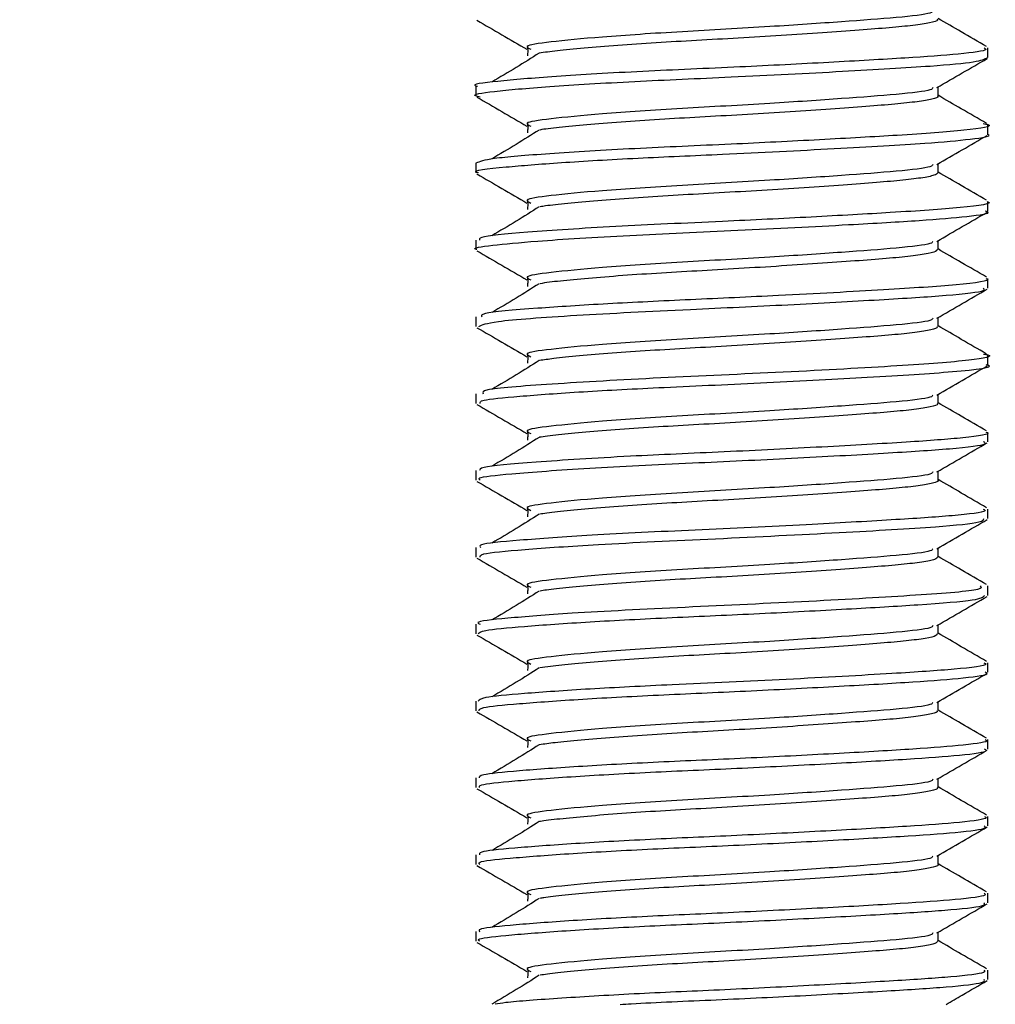
# Model space of a CAD drawing. Extents: x 0 to 16.5, y 0 to 11.7.
# Drawn here: x 9.8 to 9.9, y 5.5 to 5.5 of the extents above; entities that cross this region are included whole.
import ezdxf

# ---------------------------------------------------------------- set-up
doc = ezdxf.new("R2010")
doc.units = 0
doc.linetypes.add('SLD-SOLID', pattern=[0])
doc.layers.get('0').update_dxf_attribs({"linetype": 'CONTINUOUS'})
doc.layers.add('BRAND_TABLE', color=5, linetype='SLD-SOLID')
doc.styles.add('SLDTEXTSTYLE14', font='TXT', dxfattribs={"width": 0.75})
doc.dimstyles.new('SLDDIMSTYLE1', dxfattribs={"dimtxt": 0.137795, "dimasz": 0.13, "dimexe": 0, "dimexo": 0.0625, "dimgap": 0.034449, "dimtad": 1, "dimlfac": 12, "dimrnd": 1e-09, "dimzin": 12, "dimtxsty": 'SLDTEXTSTYLE14', "dimsah": 1, "dimcen": 0.09, "dimazin": 3, "dimtfac": 1, "dimtmove": 0, "dimatfit": 3, "dimtolj": 1, "dimtzin": 12})

# ---------------------------------------------------------------- blocks, each defined once
blk = doc.blocks.new('_D_3')
at = {"layer": 'BRAND_TABLE', "color": 1}
for p, q in [((7.817122, 5.904446), (7.817122, 6.154446)), ((9.802354, 5.904446), (7.777752, 5.904446)), ((7.817122, 5.904446), (7.817122, 5.213357)), ((8.056947, 5.213357), (7.777752, 5.213357)), ((7.817122, 5.213357), (7.817122, 4.963357))]:
    blk.add_line(p, q, dxfattribs=at)
for points in [[(7.817122, 5.904446), (7.837122, 6.034446), (7.797122, 6.034446)], [(7.817122, 5.213357), (7.797122, 5.083357), (7.837122, 5.083357)]]:
    blk.add_solid(points, dxfattribs=at)
at = {"layer": 'BRAND_TABLE', "color": 1, "insert": (7.639494, 5.377309), "char_height": 0.1377953, "attachment_point": 1, "rotation": 90, "style": 'SLDTEXTSTYLE14'}
blk.add_mtext('8.29', dxfattribs=at)

msp = doc.modelspace()

# ---------------------------------------------------------------- linework, layer by layer
at = {"color": 7, "linetype": 'SLD-SOLID'}
for p, q in [((9.858128, 5.537247), (9.858128, 5.537859)), ((9.82532, 5.535402), (9.82532, 5.534786)), ((9.858128, 5.532325), (9.858128, 5.532941)), ((9.82532, 5.53048), (9.82532, 5.529865)), ((9.858128, 5.527402), (9.858128, 5.528018)), ((9.82532, 5.525556), (9.82532, 5.524944)), ((9.858128, 5.52248), (9.858128, 5.523096)), ((9.82532, 5.520633), (9.82532, 5.520019)), ((9.858128, 5.51756), (9.858128, 5.518177)), ((9.82532, 5.515711), (9.82532, 5.515098)), ((9.858128, 5.512638), (9.858128, 5.513254)), ((9.82532, 5.510792), (9.82532, 5.510178)), ((9.858128, 5.507718), (9.858128, 5.508331)), ((9.82532, 5.505871), (9.82532, 5.505255)), ((9.858128, 5.502798), (9.858128, 5.50341)), ((9.82532, 5.500951), (9.82532, 5.500335)), ((9.858128, 5.497874), (9.858128, 5.498489)), ((9.82532, 5.496029), (9.82532, 5.495414)), ((9.858128, 5.492953), (9.858128, 5.493568)), ((9.82532, 5.491107), (9.82532, 5.490492)), ((9.858128, 5.488032), (9.858128, 5.488647)), ((9.82532, 5.486186), (9.82532, 5.485571)), ((9.858128, 5.483111), (9.858128, 5.483726)), ((9.82532, 5.481265), (9.82532, 5.480651)), ((9.858128, 5.47819), (9.858128, 5.478805))]:
    msp.add_line(p, q, dxfattribs=at)
for points, knots in [([(9.825394, 5.53963), (9.825924, 5.539323), (9.82699, 5.538705), (9.82806, 5.538083), (9.828599, 5.537771)], [0, 0, 0, 0, 0.49702, 1, 1, 1, 1]), ([(9.854588, 5.540238), (9.854573, 5.540189), (9.854526, 5.540041), (9.852431, 5.539803), (9.848873, 5.539537), (9.843994, 5.539204), (9.838426, 5.538903), (9.83333, 5.53857), (9.829935, 5.538237), (9.828333, 5.538004), (9.828701, 5.537835), (9.828842, 5.537771)], [0, 0, 0, 0, 0.056659, 0.173497, 0.288409, 0.407658, 0.543283, 0.681351, 0.805817, 0.925899, 1, 1, 1, 1]), ([(9.854861, 5.539712), (9.854881, 5.53969), (9.854952, 5.539611), (9.854457, 5.539471), (9.85342, 5.539302), (9.851868, 5.539151), (9.849902, 5.539), (9.847551, 5.538831), (9.844916, 5.538657), (9.842168, 5.538488), (9.839444, 5.538336), (9.836817, 5.538186), (9.834358, 5.538017), (9.832208, 5.537843), (9.830467, 5.537674), (9.829731, 5.537572), (9.829372, 5.537523)], [0, 0, 0, 0, 0.030145, 0.106442, 0.181845, 0.254761, 0.327721, 0.403147, 0.479445, 0.554907, 0.627935, 0.700785, 0.77615, 0.852446, 0.927966, 1, 1, 1, 1]), ([(9.858041, 5.537944), (9.8575, 5.538257), (9.85646, 5.538857), (9.855427, 5.539459), (9.854931, 5.539747)], [0, 0, 0, 0, 0.520446, 1, 1, 1, 1]), ([(9.85789, 5.537859), (9.857953, 5.537825), (9.858187, 5.537697), (9.856476, 5.537463), (9.853007, 5.537217), (9.848039, 5.536932), (9.84209, 5.536627), (9.835818, 5.53636), (9.830142, 5.536031), (9.826566, 5.535716), (9.824919, 5.535524), (9.82539, 5.53541), (9.825424, 5.535402)], [0, 0, 0, 0, 0.041363, 0.155005, 0.264092, 0.376855, 0.490453, 0.613179, 0.740611, 0.866722, 0.990194, 1, 1, 1, 1]), ([(9.82863, 5.537967), (9.828638, 5.537867), (9.828653, 5.537662), (9.828638, 5.537457), (9.82863, 5.537352)], [0, 0, 0, 0, 0.490506, 1, 1, 1, 1]), ([(9.825592, 5.534708), (9.825485, 5.534733), (9.824932, 5.534865), (9.826257, 5.535078), (9.829754, 5.535386), (9.835278, 5.53572), (9.842008, 5.536007), (9.849002, 5.536368), (9.854394, 5.536679), (9.857579, 5.536964), (9.85792, 5.537153), (9.85809, 5.537247)], [0, 0, 0, 0, 0.0287, 0.149041, 0.270913, 0.394901, 0.514047, 0.652465, 0.78793, 0.894593, 1, 1, 1, 1]), ([(9.829377, 5.537524), (9.828892, 5.537218), (9.827919, 5.536603), (9.826868, 5.535984), (9.82634, 5.535673)], [0, 0, 0, 0, 0.497977, 1, 1, 1, 1]), ([(9.854859, 5.535316), (9.855399, 5.53563), (9.856468, 5.536251), (9.857541, 5.536873), (9.858074, 5.537181)], [0, 0, 0, 0, 0.503867, 1, 1, 1, 1]), ([(9.854588, 5.535316), (9.854573, 5.535268), (9.854526, 5.53512), (9.852431, 5.534882), (9.848873, 5.534616), (9.843994, 5.534283), (9.838426, 5.533982), (9.83333, 5.533649), (9.829935, 5.533315), (9.828333, 5.533083), (9.828701, 5.532914), (9.828842, 5.53285)], [0, 0, 0, 0, 0.056666, 0.173503, 0.288415, 0.407665, 0.54329, 0.681358, 0.805824, 0.925906, 1, 1, 1, 1]), ([(9.854931, 5.534788), (9.854931, 5.534893), (9.85493, 5.535084), (9.854931, 5.535273), (9.854931, 5.535358)], [0, 0, 0, 0, 0.550461, 1, 1, 1, 1]), ([(9.825394, 5.534709), (9.825924, 5.534402), (9.82699, 5.533783), (9.82806, 5.533162), (9.828599, 5.53285)], [0, 0, 0, 0, 0.496951, 1, 1, 1, 1]), ([(9.854887, 5.534791), (9.854902, 5.534781), (9.854999, 5.534715), (9.854603, 5.534586), (9.853689, 5.534416), (9.852229, 5.534259), (9.850349, 5.534113), (9.848076, 5.533946), (9.845487, 5.533772), (9.842747, 5.533601), (9.840012, 5.533444), (9.837358, 5.533298), (9.83486, 5.533132), (9.832615, 5.532958), (9.830834, 5.532787), (9.829765, 5.532671), (9.829465, 5.532612), (9.82942, 5.532604)], [0, 0, 0, 0, 0.014147, 0.090498, 0.16631, 0.23995, 0.312448, 0.38756, 0.463899, 0.539759, 0.6135, 0.685936, 0.760975, 0.837299, 0.913205, 0.987046, 1, 1, 1, 1]), ([(9.858041, 5.533023), (9.8575, 5.533336), (9.85646, 5.533936), (9.855427, 5.534538), (9.854931, 5.534826)], [0, 0, 0, 0, 0.520542, 1, 1, 1, 1]), ([(9.857817, 5.533022), (9.857935, 5.532999), (9.858636, 5.532863), (9.856979, 5.532577), (9.852938, 5.532289), (9.847444, 5.531978), (9.8415, 5.531679), (9.835259, 5.531413), (9.829818, 5.531079), (9.826038, 5.530776), (9.825564, 5.530578), (9.82533, 5.53048)], [0, 0, 0, 0, 0.028297, 0.166795, 0.30003, 0.408531, 0.517101, 0.635895, 0.759516, 0.881027, 1, 1, 1, 1]), ([(9.82863, 5.533046), (9.828638, 5.532945), (9.828654, 5.532741), (9.828638, 5.532535), (9.82863, 5.53243)], [0, 0, 0, 0, 0.490335, 1, 1, 1, 1]), ([(9.825503, 5.529865), (9.825444, 5.529881), (9.824937, 5.530015), (9.82684, 5.530209), (9.830549, 5.530518), (9.835529, 5.530807), (9.84169, 5.531072), (9.848455, 5.531417), (9.854097, 5.531737), (9.85717, 5.532014), (9.85846, 5.532224), (9.858087, 5.532319), (9.858067, 5.532325)], [0, 0, 0, 0, 0.018241, 0.156104, 0.268032, 0.380472, 0.488465, 0.630792, 0.771113, 0.880422, 0.993483, 1, 1, 1, 1]), ([(9.829377, 5.532603), (9.828892, 5.532297), (9.82792, 5.531682), (9.826868, 5.531062), (9.82634, 5.530751)], [0, 0, 0, 0, 0.497928, 1, 1, 1, 1]), ([(9.854859, 5.530395), (9.855399, 5.530708), (9.856468, 5.53133), (9.857541, 5.531951), (9.858074, 5.53226)], [0, 0, 0, 0, 0.503958, 1, 1, 1, 1]), ([(9.854588, 5.530395), (9.854573, 5.530347), (9.854526, 5.530199), (9.852431, 5.529961), (9.848873, 5.529694), (9.843994, 5.529361), (9.838426, 5.529061), (9.83333, 5.528728), (9.829935, 5.528394), (9.828333, 5.528161), (9.828701, 5.527993), (9.828842, 5.527928)], [0, 0, 0, 0, 0.056673, 0.17351, 0.288422, 0.407671, 0.543297, 0.681365, 0.805831, 0.925913, 1, 1, 1, 1]), ([(9.854931, 5.529867), (9.854931, 5.529972), (9.85493, 5.530163), (9.854931, 5.530352), (9.854931, 5.530437)], [0, 0, 0, 0, 0.550659, 1, 1, 1, 1]), ([(9.825394, 5.529787), (9.825924, 5.52948), (9.826989, 5.528862), (9.82806, 5.528241), (9.828599, 5.527928)], [0, 0, 0, 0, 0.496881, 1, 1, 1, 1]), ([(9.854918, 5.529867), (9.854873, 5.529812), (9.854782, 5.529699), (9.853917, 5.52953), (9.852576, 5.529369), (9.850779, 5.529225), (9.848586, 5.52906), (9.846051, 5.528888), (9.843328, 5.528716), (9.840584, 5.528554), (9.837907, 5.52841), (9.83537, 5.528246), (9.833059, 5.528074), (9.831167, 5.527901), (9.829943, 5.527771), (9.829548, 5.527701), (9.829439, 5.527682)], [0, 0, 0, 0, 0.072709, 0.148892, 0.223227, 0.295578, 0.370338, 0.446673, 0.522891, 0.597318, 0.669653, 0.744329, 0.820637, 0.896889, 0.971404, 1, 1, 1, 1]), ([(9.858041, 5.528102), (9.857499, 5.528414), (9.85646, 5.529015), (9.855427, 5.529616), (9.854931, 5.529905)], [0, 0, 0, 0, 0.520638, 1, 1, 1, 1]), ([(9.858067, 5.528018), (9.858087, 5.528013), (9.858551, 5.527894), (9.856674, 5.527628), (9.852511, 5.527342), (9.846898, 5.527028), (9.840672, 5.526721), (9.833939, 5.526429), (9.828357, 5.526047), (9.825489, 5.525789), (9.82554, 5.525614), (9.825557, 5.525556)], [0, 0, 0, 0, 0.006519, 0.149648, 0.287353, 0.399895, 0.511827, 0.6498, 0.79309, 0.931155, 1, 1, 1, 1]), ([(9.829377, 5.527682), (9.828893, 5.527375), (9.827922, 5.526761), (9.826869, 5.526141), (9.82634, 5.52583)], [0, 0, 0, 0, 0.497878, 1, 1, 1, 1]), ([(9.82863, 5.528124), (9.828638, 5.528024), (9.828654, 5.52782), (9.828638, 5.527614), (9.82863, 5.527509)], [0, 0, 0, 0, 0.4901674, 1, 1, 1, 1]), ([(9.825382, 5.524944), (9.825362, 5.52495), (9.825037, 5.52505), (9.826243, 5.525222), (9.829287, 5.525511), (9.834906, 5.525862), (9.842209, 5.526172), (9.848892, 5.526521), (9.85397, 5.526815), (9.856959, 5.527065), (9.85843, 5.527283), (9.858013, 5.527388), (9.857957, 5.527402)], [0, 0, 0, 0, 0.007428, 0.116663, 0.226684, 0.369737, 0.507367, 0.650244, 0.760783, 0.869563, 0.982551, 1, 1, 1, 1]), ([(9.854859, 5.525474), (9.855399, 5.525787), (9.856469, 5.526409), (9.857542, 5.52703), (9.858074, 5.527338)], [0, 0, 0, 0, 0.504049, 1, 1, 1, 1]), ([(9.854588, 5.525474), (9.854573, 5.525425), (9.854526, 5.525277), (9.852431, 5.525039), (9.848873, 5.524773), (9.843994, 5.52444), (9.838426, 5.52414), (9.83333, 5.523807), (9.829935, 5.523473), (9.828333, 5.52324), (9.828701, 5.523071), (9.828842, 5.523007)], [0, 0, 0, 0, 0.056679, 0.173517, 0.288429, 0.407678, 0.543304, 0.681372, 0.805838, 0.92592, 1, 1, 1, 1]), ([(9.854931, 5.524945), (9.854931, 5.525051), (9.85493, 5.525242), (9.854931, 5.525431), (9.854931, 5.525516)], [0, 0, 0, 0, 0.550854, 1, 1, 1, 1]), ([(9.825394, 5.524866), (9.825924, 5.524559), (9.826989, 5.523941), (9.82806, 5.52332), (9.828599, 5.523007)], [0, 0, 0, 0, 0.496811, 1, 1, 1, 1]), ([(9.854875, 5.524945), (9.854868, 5.524903), (9.85485, 5.524803), (9.854136, 5.524644), (9.852901, 5.52448), (9.851192, 5.524335), (9.84908, 5.524175), (9.846607, 5.524003), (9.843909, 5.52383), (9.84116, 5.523665), (9.838463, 5.52352), (9.83589, 5.523361), (9.833519, 5.523189), (9.831526, 5.523016), (9.830128, 5.522871), (9.829622, 5.522791), (9.829435, 5.522761)], [0, 0, 0, 0, 0.056573, 0.132914, 0.207746, 0.280103, 0.354309, 0.430426, 0.50679, 0.581702, 0.654091, 0.728202, 0.80428, 0.880664, 0.955655, 1, 1, 1, 1]), ([(9.858041, 5.523181), (9.857499, 5.523493), (9.85646, 5.524093), (9.855427, 5.524695), (9.854931, 5.524984)], [0, 0, 0, 0, 0.520734, 1, 1, 1, 1]), ([(9.857997, 5.523096), (9.858038, 5.523082), (9.858412, 5.522952), (9.856448, 5.522681), (9.851715, 5.522373), (9.845325, 5.522021), (9.83904, 5.521733), (9.833552, 5.521476), (9.828754, 5.521154), (9.82559, 5.520897), (9.825669, 5.520707), (9.8257, 5.520633)], [0, 0, 0, 0, 0.017591, 0.160487, 0.298176, 0.441304, 0.551278, 0.660636, 0.773738, 0.912465, 1, 1, 1, 1]), ([(9.829377, 5.52276), (9.828893, 5.522454), (9.827923, 5.521839), (9.826869, 5.52122), (9.82634, 5.520909)], [0, 0, 0, 0, 0.497827, 1, 1, 1, 1]), ([(9.82863, 5.523203), (9.828638, 5.523103), (9.828655, 5.522899), (9.828639, 5.522693), (9.82863, 5.522588)], [0, 0, 0, 0, 0.490003, 1, 1, 1, 1]), ([(9.825522, 5.520019), (9.82573, 5.520127), (9.826178, 5.520359), (9.83141, 5.52074), (9.838423, 5.521094), (9.845452, 5.521411), (9.851353, 5.52174), (9.855734, 5.522012), (9.858064, 5.522275), (9.857879, 5.522429), (9.857817, 5.52248)], [0, 0, 0, 0, 0.1353612, 0.2923445, 0.4474723, 0.5696501, 0.6947633, 0.8149139, 0.93884, 1, 1, 1, 1]), ([(9.854859, 5.520553), (9.855399, 5.520866), (9.856469, 5.521487), (9.857542, 5.522109), (9.858074, 5.522417)], [0, 0, 0, 0, 0.50414, 1, 1, 1, 1]), ([(9.854588, 5.520553), (9.854573, 5.520504), (9.854526, 5.520356), (9.852431, 5.520118), (9.848873, 5.519852), (9.843994, 5.519519), (9.838426, 5.519218), (9.83333, 5.518885), (9.829935, 5.518552), (9.828333, 5.518319), (9.828701, 5.51815), (9.828842, 5.518086)], [0, 0, 0, 0, 0.056686, 0.173523, 0.288435, 0.407685, 0.543311, 0.681379, 0.805845, 0.925927, 1, 1, 1, 1]), ([(9.854931, 5.520024), (9.854931, 5.520129), (9.85493, 5.52032), (9.854931, 5.52051), (9.854931, 5.520594)], [0, 0, 0, 0, 0.5510452, 1, 1, 1, 1]), ([(9.858041, 5.518259), (9.857499, 5.518572), (9.85646, 5.519172), (9.855426, 5.519774), (9.854931, 5.520062)], [0, 0, 0, 0, 0.52083, 1, 1, 1, 1]), ([(9.825394, 5.519945), (9.825924, 5.519638), (9.826989, 5.51902), (9.82806, 5.518399), (9.828599, 5.518086)], [0, 0, 0, 0, 0.496742, 1, 1, 1, 1]), ([(9.854859, 5.520028), (9.854873, 5.519996), (9.854914, 5.519908), (9.85433, 5.519759), (9.853206, 5.519592), (9.851587, 5.519444), (9.849558, 5.519289), (9.847153, 5.519118), (9.844487, 5.518945), (9.841738, 5.518777), (9.839024, 5.518629), (9.836419, 5.518475), (9.833995, 5.518304), (9.831909, 5.518131), (9.83032, 5.517972), (9.829688, 5.51788), (9.829407, 5.517839)], [0, 0, 0, 0, 0.042279, 0.118556, 0.193675, 0.266183, 0.339632, 0.415313, 0.4916, 0.566788, 0.639376, 0.712719, 0.788348, 0.864643, 0.939898, 1, 1, 1, 1]), ([(9.857838, 5.518258), (9.857943, 5.51824), (9.858638, 5.518116), (9.857122, 5.51783), (9.852705, 5.517505), (9.845216, 5.517087), (9.836893, 5.516732), (9.829881, 5.516325), (9.825663, 5.516003), (9.82575, 5.515792), (9.825783, 5.515711)], [0, 0, 0, 0, 0.023148, 0.152759, 0.301067, 0.454241, 0.60315, 0.755623, 0.905509, 1, 1, 1, 1]), ([(9.82863, 5.518282), (9.828639, 5.518182), (9.828655, 5.517978), (9.828639, 5.517772), (9.82863, 5.517667)], [0, 0, 0, 0, 0.489841, 1, 1, 1, 1]), ([(9.825608, 5.515098), (9.825594, 5.515166), (9.825563, 5.515327), (9.827969, 5.51555), (9.831973, 5.515846), (9.837563, 5.516139), (9.844092, 5.51642), (9.851026, 5.516797), (9.856222, 5.517122), (9.858679, 5.517417), (9.858045, 5.517551), (9.858005, 5.51756)], [0, 0, 0, 0, 0.081202, 0.190218, 0.303759, 0.415672, 0.544534, 0.678238, 0.831229, 0.989241, 1, 1, 1, 1]), ([(9.829377, 5.517839), (9.828894, 5.517533), (9.827924, 5.516918), (9.82687, 5.516299), (9.82634, 5.515988)], [0, 0, 0, 0, 0.497777, 1, 1, 1, 1]), ([(9.854859, 5.515631), (9.855399, 5.515945), (9.856469, 5.516566), (9.857542, 5.517188), (9.858074, 5.517496)], [0, 0, 0, 0, 0.50423, 1, 1, 1, 1]), ([(9.854931, 5.515103), (9.854931, 5.515208), (9.85493, 5.515399), (9.854931, 5.515588), (9.854931, 5.515673)], [0, 0, 0, 0, 0.551233, 1, 1, 1, 1]), ([(9.825394, 5.515024), (9.825923, 5.514717), (9.826989, 5.514099), (9.82806, 5.513477), (9.828599, 5.513165)], [0, 0, 0, 0, 0.496673, 1, 1, 1, 1]), ([(9.854588, 5.515631), (9.854573, 5.515583), (9.854526, 5.515435), (9.852431, 5.515197), (9.848873, 5.514931), (9.843994, 5.514598), (9.838426, 5.514297), (9.83333, 5.513964), (9.829935, 5.51363), (9.828333, 5.513398), (9.828701, 5.513229), (9.828842, 5.513165)], [0, 0, 0, 0, 0.056692, 0.17353, 0.288442, 0.407692, 0.543317, 0.681386, 0.805852, 0.925934, 1, 1, 1, 1]), ([(9.854865, 5.515107), (9.854885, 5.515087), (9.854965, 5.515011), (9.854497, 5.514874), (9.85349, 5.514705), (9.851962, 5.514552), (9.850018, 5.514403), (9.847687, 5.514234), (9.845062, 5.51406), (9.842316, 5.51389), (9.839589, 5.513737), (9.836953, 5.513588), (9.834489, 5.513419), (9.832296, 5.513246), (9.830603, 5.513076), (9.829636, 5.512972), (9.829396, 5.51292), (9.829391, 5.512919)], [0, 0, 0, 0, 0.02625, 0.102638, 0.178222, 0.251396, 0.324278, 0.399699, 0.476085, 0.551725, 0.625008, 0.697792, 0.77315, 0.84953, 0.925225, 0.998615, 1, 1, 1, 1]), ([(9.858041, 5.513338), (9.857499, 5.513651), (9.856459, 5.514251), (9.855426, 5.514853), (9.854931, 5.515141)], [0, 0, 0, 0, 0.520926, 1, 1, 1, 1]), ([(9.857986, 5.513254), (9.858032, 5.51324), (9.858415, 5.513126), (9.856789, 5.512887), (9.853152, 5.512616), (9.847625, 5.512302), (9.841292, 5.511985), (9.834607, 5.511698), (9.828879, 5.511326), (9.825595, 5.511047), (9.825574, 5.51086), (9.825566, 5.510792)], [0, 0, 0, 0, 0.016812, 0.141828, 0.261885, 0.385712, 0.509869, 0.629769, 0.776597, 0.918785, 1, 1, 1, 1]), ([(9.82863, 5.51336), (9.828639, 5.513261), (9.828656, 5.513057), (9.828639, 5.512851), (9.82863, 5.512745)], [0, 0, 0, 0, 0.489683, 1, 1, 1, 1]), ([(9.825608, 5.510178), (9.825546, 5.510225), (9.825355, 5.510372), (9.827567, 5.510597), (9.832242, 5.510953), (9.838902, 5.51127), (9.845681, 5.511581), (9.851634, 5.511914), (9.855965, 5.512188), (9.858141, 5.512448), (9.857912, 5.512595), (9.857847, 5.512638)], [0, 0, 0, 0, 0.055693, 0.171177, 0.312586, 0.450664, 0.5747, 0.701405, 0.823076, 0.949011, 1, 1, 1, 1]), ([(9.829377, 5.512918), (9.828894, 5.512612), (9.827926, 5.511997), (9.82687, 5.511378), (9.82634, 5.511066)], [0, 0, 0, 0, 0.497727, 1, 1, 1, 1]), ([(9.854859, 5.51071), (9.855399, 5.511024), (9.856469, 5.511645), (9.857542, 5.512266), (9.858074, 5.512575)], [0, 0, 0, 0, 0.504321, 1, 1, 1, 1]), ([(9.854588, 5.51071), (9.854573, 5.510662), (9.854526, 5.510514), (9.852431, 5.510276), (9.848873, 5.510009), (9.843994, 5.509676), (9.838426, 5.509376), (9.83333, 5.509043), (9.829935, 5.508709), (9.828333, 5.508476), (9.828701, 5.508308), (9.828842, 5.508243)], [0, 0, 0, 0, 0.056699, 0.173537, 0.288449, 0.407698, 0.543324, 0.681393, 0.805859, 0.925941, 1, 1, 1, 1]), ([(9.854931, 5.510182), (9.854931, 5.510287), (9.85493, 5.510478), (9.854931, 5.510667), (9.854931, 5.510752)], [0, 0, 0, 0, 0.551418, 1, 1, 1, 1]), ([(9.825394, 5.510102), (9.825923, 5.509796), (9.826989, 5.509178), (9.82806, 5.508556), (9.828599, 5.508243)], [0, 0, 0, 0, 0.496604, 1, 1, 1, 1]), ([(9.854897, 5.510186), (9.854909, 5.510178), (9.855009, 5.510115), (9.854636, 5.509989), (9.853754, 5.509819), (9.852318, 5.509661), (9.850461, 5.509515), (9.848207, 5.509349), (9.845632, 5.509175), (9.842896, 5.509004), (9.840158, 5.508846), (9.837497, 5.5087), (9.83499, 5.508534), (9.832727, 5.508361), (9.830916, 5.50819), (9.82981, 5.50807), (9.829488, 5.508009), (9.829428, 5.507997)], [0, 0, 0, 0, 0.010235, 0.08655, 0.16242, 0.236199, 0.30859, 0.383574, 0.459874, 0.535788, 0.609666, 0.682007, 0.756915, 0.833197, 0.909154, 0.983129, 1, 1, 1, 1]), ([(9.858041, 5.508417), (9.857499, 5.50873), (9.856459, 5.50933), (9.855426, 5.509932), (9.854931, 5.51022)], [0, 0, 0, 0, 0.521022, 1, 1, 1, 1]), ([(9.857822, 5.508331), (9.857898, 5.508289), (9.858152, 5.508147), (9.856098, 5.507896), (9.852131, 5.507637), (9.846301, 5.507307), (9.839335, 5.506982), (9.832647, 5.506668), (9.827921, 5.506321), (9.825442, 5.50609), (9.825585, 5.505929), (9.825636, 5.505871)], [0, 0, 0, 0, 0.050927, 0.170802, 0.286279, 0.406453, 0.545717, 0.683571, 0.810333, 0.932064, 1, 1, 1, 1]), ([(9.82863, 5.508439), (9.828639, 5.508339), (9.828657, 5.508135), (9.828639, 5.507929), (9.82863, 5.507824)], [0, 0, 0, 0, 0.4895285, 1, 1, 1, 1]), ([(9.825597, 5.505255), (9.825589, 5.505323), (9.825567, 5.505493), (9.828252, 5.505734), (9.8333, 5.506094), (9.840698, 5.50642), (9.848845, 5.506829), (9.854772, 5.507172), (9.857836, 5.507468), (9.85785, 5.507645), (9.857856, 5.507718)], [0, 0, 0, 0, 0.080692, 0.201103, 0.326328, 0.479874, 0.637355, 0.791847, 0.914669, 1, 1, 1, 1]), ([(9.829377, 5.507997), (9.828895, 5.507691), (9.827927, 5.507076), (9.826871, 5.506456), (9.82634, 5.506145)], [0, 0, 0, 0, 0.497677, 1, 1, 1, 1]), ([(9.854859, 5.505789), (9.855399, 5.506102), (9.856469, 5.506724), (9.857542, 5.507345), (9.858074, 5.507653)], [0, 0, 0, 0, 0.504411, 1, 1, 1, 1]), ([(9.854588, 5.505789), (9.854573, 5.50574), (9.854526, 5.505592), (9.852431, 5.505354), (9.848873, 5.505088), (9.843994, 5.504755), (9.838426, 5.504455), (9.83333, 5.504122), (9.829935, 5.503788), (9.828333, 5.503555), (9.828701, 5.503386), (9.828842, 5.503322)], [0, 0, 0, 0, 0.0567055, 0.1735433, 0.2884555, 0.4077052, 0.5433311, 0.6813997, 0.8058662, 0.9259484, 1, 1, 1, 1]), ([(9.854931, 5.50526), (9.854931, 5.505366), (9.85493, 5.505557), (9.854931, 5.505746), (9.854931, 5.505831)], [0, 0, 0, 0, 0.551599, 1, 1, 1, 1]), ([(9.825394, 5.505181), (9.825923, 5.504874), (9.826989, 5.504257), (9.828059, 5.503635), (9.828599, 5.503322)], [0, 0, 0, 0, 0.496535, 1, 1, 1, 1]), ([(9.854905, 5.50526), (9.854871, 5.505209), (9.8548, 5.505099), (9.853976, 5.504933), (9.852661, 5.504771), (9.850886, 5.504626), (9.848714, 5.504463), (9.846194, 5.504291), (9.843477, 5.504118), (9.840731, 5.503956), (9.838049, 5.503812), (9.835502, 5.503649), (9.833175, 5.503477), (9.831257, 5.503304), (9.82999, 5.50317), (9.829569, 5.503098), (9.829441, 5.503076)], [0, 0, 0, 0, 0.068596, 0.14483, 0.219301, 0.291629, 0.366257, 0.442547, 0.518813, 0.593373, 0.665698, 0.740239, 0.816498, 0.892794, 0.967441, 1, 1, 1, 1]), ([(9.858041, 5.503496), (9.857499, 5.503808), (9.856459, 5.504409), (9.855426, 5.50501), (9.854931, 5.505299)], [0, 0, 0, 0, 0.521118, 1, 1, 1, 1]), ([(9.857637, 5.50341), (9.857699, 5.503332), (9.857868, 5.503123), (9.85382, 5.502811), (9.846911, 5.502413), (9.838606, 5.502033), (9.831537, 5.501682), (9.827172, 5.501331), (9.825221, 5.501125), (9.825521, 5.500987), (9.825598, 5.500951)], [0, 0, 0, 0, 0.091073, 0.245405, 0.402423, 0.55796, 0.713745, 0.838306, 0.958403, 1, 1, 1, 1]), ([(9.829377, 5.503075), (9.828895, 5.502769), (9.827928, 5.502155), (9.826871, 5.501535), (9.82634, 5.501224)], [0, 0, 0, 0, 0.497626, 1, 1, 1, 1]), ([(9.82863, 5.503518), (9.828639, 5.503418), (9.828657, 5.503214), (9.828639, 5.503008), (9.82863, 5.502903)], [0, 0, 0, 0, 0.4893769, 1, 1, 1, 1]), ([(9.825476, 5.500335), (9.82554, 5.50041), (9.825681, 5.500577), (9.828246, 5.500812), (9.832419, 5.501109), (9.837786, 5.501383), (9.843592, 5.501636), (9.849196, 5.501932), (9.854095, 5.502219), (9.857564, 5.502491), (9.857817, 5.502701), (9.857934, 5.502798)], [0, 0, 0, 0, 0.090171, 0.199743, 0.313669, 0.425316, 0.534484, 0.647944, 0.759091, 0.888145, 1, 1, 1, 1]), ([(9.854859, 5.500868), (9.855399, 5.501181), (9.856469, 5.501803), (9.857542, 5.502424), (9.858074, 5.502732)], [0, 0, 0, 0, 0.504501, 1, 1, 1, 1]), ([(9.854588, 5.500868), (9.854573, 5.500819), (9.854527, 5.500671), (9.852431, 5.500433), (9.848873, 5.500167), (9.843994, 5.499834), (9.838426, 5.499533), (9.83333, 5.4992), (9.829935, 5.498867), (9.828333, 5.498634), (9.828701, 5.498465), (9.828842, 5.498401)], [0, 0, 0, 0, 0.0567121, 0.1735499, 0.2884622, 0.407712, 0.543338, 0.6814066, 0.8058732, 0.9259554, 1, 1, 1, 1]), ([(9.854931, 5.500339), (9.854931, 5.500445), (9.85493, 5.500636), (9.854931, 5.500825), (9.854931, 5.500909)], [0, 0, 0, 0, 0.551777, 1, 1, 1, 1]), ([(9.825394, 5.50026), (9.825923, 5.499953), (9.826988, 5.499335), (9.828059, 5.498714), (9.828599, 5.498401)], [0, 0, 0, 0, 0.496467, 1, 1, 1, 1]), ([(9.854868, 5.500339), (9.854868, 5.500299), (9.854866, 5.500203), (9.854187, 5.500047), (9.852981, 5.499882), (9.851295, 5.499737), (9.849204, 5.499578), (9.846748, 5.499406), (9.844057, 5.499233), (9.841308, 5.499067), (9.838606, 5.498922), (9.836025, 5.498763), (9.833639, 5.498592), (9.831622, 5.498419), (9.830176, 5.49827), (9.82964, 5.498187), (9.82943, 5.498155)], [0, 0, 0, 0, 0.052444, 0.128818, 0.203771, 0.27618, 0.350238, 0.426293, 0.502686, 0.577716, 0.650169, 0.72413, 0.800141, 0.876552, 0.951658, 1, 1, 1, 1]), ([(9.858041, 5.498574), (9.857499, 5.498887), (9.856459, 5.499487), (9.855426, 5.500089), (9.854931, 5.500377)], [0, 0, 0, 0, 0.521214, 1, 1, 1, 1]), ([(9.857857, 5.498489), (9.857932, 5.498455), (9.858235, 5.498319), (9.856253, 5.498066), (9.851958, 5.497782), (9.845382, 5.497413), (9.838315, 5.497102), (9.83242, 5.496804), (9.828246, 5.496505), (9.825681, 5.49627), (9.82554, 5.496104), (9.825476, 5.496029)], [0, 0, 0, 0, 0.040796, 0.165255, 0.285018, 0.431575, 0.574196, 0.685971, 0.800027, 0.909725, 1, 1, 1, 1]), ([(9.829377, 5.498154), (9.828896, 5.497848), (9.82793, 5.497234), (9.826872, 5.496614), (9.82634, 5.496303)], [0, 0, 0, 0, 0.497575, 1, 1, 1, 1]), ([(9.82863, 5.498597), (9.828639, 5.498497), (9.828658, 5.498293), (9.82864, 5.498087), (9.82863, 5.497982)], [0, 0, 0, 0, 0.489228, 1, 1, 1, 1]), ([(9.825529, 5.495414), (9.825544, 5.495481), (9.82558, 5.49564), (9.827925, 5.495863), (9.831945, 5.496159), (9.83724, 5.496438), (9.843053, 5.496688), (9.848708, 5.496984), (9.85354, 5.497263), (9.856783, 5.497512), (9.858289, 5.497737), (9.857998, 5.497852), (9.857943, 5.497874)], [0, 0, 0, 0, 0.079558, 0.188761, 0.302511, 0.414665, 0.523918, 0.637699, 0.749769, 0.859076, 0.972886, 1, 1, 1, 1]), ([(9.854859, 5.495946), (9.855399, 5.49626), (9.856469, 5.496881), (9.857542, 5.497503), (9.858074, 5.497811)], [0, 0, 0, 0, 0.50459, 1, 1, 1, 1]), ([(9.854588, 5.495946), (9.854573, 5.495898), (9.854527, 5.49575), (9.852431, 5.495512), (9.848873, 5.495245), (9.843994, 5.494913), (9.838426, 5.494612), (9.83333, 5.494279), (9.829935, 5.493945), (9.828333, 5.493712), (9.828701, 5.493544), (9.828842, 5.49348)], [0, 0, 0, 0, 0.056719, 0.173557, 0.288469, 0.407719, 0.543345, 0.681414, 0.80588, 0.925962, 1, 1, 1, 1]), ([(9.854931, 5.495418), (9.854931, 5.495524), (9.85493, 5.495715), (9.854931, 5.495904), (9.854931, 5.495988)], [0, 0, 0, 0, 0.551951, 1, 1, 1, 1]), ([(9.825394, 5.495339), (9.825923, 5.495032), (9.826988, 5.494414), (9.828059, 5.493793), (9.828599, 5.49348)], [0, 0, 0, 0, 0.496399, 1, 1, 1, 1]), ([(9.854858, 5.495422), (9.854875, 5.495393), (9.854928, 5.495308), (9.854375, 5.495162), (9.853281, 5.494994), (9.851684, 5.494846), (9.849677, 5.494692), (9.84729, 5.494522), (9.844635, 5.494348), (9.841885, 5.494179), (9.839168, 5.49403), (9.836555, 5.493877), (9.834118, 5.493707), (9.83201, 5.493534), (9.83037, 5.493371), (9.829704, 5.493276), (9.829398, 5.493233)], [0, 0, 0, 0, 0.038337, 0.114614, 0.189823, 0.262443, 0.335715, 0.411301, 0.487585, 0.562859, 0.63557, 0.708735, 0.784266, 0.860554, 0.935892, 1, 1, 1, 1]), ([(9.858041, 5.493653), (9.857499, 5.493966), (9.856459, 5.494566), (9.855426, 5.495168), (9.854931, 5.495456)], [0, 0, 0, 0, 0.521311, 1, 1, 1, 1]), ([(9.82863, 5.493675), (9.82864, 5.493576), (9.828658, 5.493372), (9.82864, 5.493166), (9.82863, 5.49306)], [0, 0, 0, 0, 0.489083, 1, 1, 1, 1]), ([(9.825563, 5.490492), (9.825541, 5.490551), (9.825484, 5.490702), (9.827622, 5.490915), (9.831483, 5.491209), (9.836692, 5.491492), (9.842481, 5.49174), (9.848185, 5.492033), (9.853124, 5.492317), (9.856545, 5.492564), (9.858209, 5.492796), (9.857961, 5.492921), (9.857899, 5.492953)], [0, 0, 0, 0, 0.068856, 0.177836, 0.291362, 0.403979, 0.512988, 0.626556, 0.7391, 0.848141, 0.96175, 1, 1, 1, 1]), ([(9.857943, 5.493568), (9.857998, 5.493546), (9.858289, 5.493431), (9.856783, 5.493206), (9.85354, 5.492956), (9.848708, 5.492678), (9.843053, 5.492382), (9.83724, 5.492132), (9.831946, 5.491853), (9.827925, 5.491557), (9.82558, 5.491333), (9.825544, 5.491174), (9.825529, 5.491107)], [0, 0, 0, 0, 0.027113, 0.140923, 0.25023, 0.3623, 0.476081, 0.585334, 0.697488, 0.811238, 0.920441, 1, 1, 1, 1]), ([(9.829377, 5.493233), (9.828896, 5.492927), (9.827931, 5.492312), (9.826872, 5.491693), (9.82634, 5.491381)], [0, 0, 0, 0, 0.4975248, 1, 1, 1, 1]), ([(9.854859, 5.491025), (9.855399, 5.491339), (9.856469, 5.49196), (9.857542, 5.492582), (9.858074, 5.492889)], [0, 0, 0, 0, 0.50468, 1, 1, 1, 1]), ([(9.854931, 5.490497), (9.854931, 5.490602), (9.85493, 5.490794), (9.854931, 5.490982), (9.854931, 5.491067)], [0, 0, 0, 0, 0.552122, 1, 1, 1, 1]), ([(9.854588, 5.491025), (9.854573, 5.490977), (9.854527, 5.490829), (9.852431, 5.49059), (9.848873, 5.490324), (9.843994, 5.489991), (9.838426, 5.489691), (9.83333, 5.489358), (9.829935, 5.489024), (9.828333, 5.488791), (9.828701, 5.488623), (9.828842, 5.488558)], [0, 0, 0, 0, 0.056725, 0.173563, 0.288476, 0.407726, 0.543352, 0.68142, 0.805887, 0.925969, 1, 1, 1, 1]), ([(9.854871, 5.490501), (9.85489, 5.490484), (9.854977, 5.490411), (9.854535, 5.490277), (9.85356, 5.490107), (9.852055, 5.489953), (9.850133, 5.489805), (9.847821, 5.489637), (9.845209, 5.489463), (9.842464, 5.489293), (9.839734, 5.489138), (9.837092, 5.48899), (9.834616, 5.488822), (9.832404, 5.488649), (9.83068, 5.488478), (9.829681, 5.48837), (9.829421, 5.488316), (9.829403, 5.488313)], [0, 0, 0, 0, 0.022319, 0.098687, 0.174342, 0.247668, 0.320389, 0.395697, 0.472059, 0.547767, 0.6212, 0.693835, 0.769076, 0.84543, 0.92119, 0.994727, 1, 1, 1, 1]), ([(9.858041, 5.488732), (9.857498, 5.489045), (9.856458, 5.489645), (9.855426, 5.490247), (9.854931, 5.490535)], [0, 0, 0, 0, 0.521407, 1, 1, 1, 1]), ([(9.825394, 5.490417), (9.825923, 5.490111), (9.826988, 5.489493), (9.828059, 5.488871), (9.828599, 5.488558)], [0, 0, 0, 0, 0.49633, 1, 1, 1, 1]), ([(9.857899, 5.488647), (9.857961, 5.488615), (9.858209, 5.48849), (9.856545, 5.488257), (9.853124, 5.488011), (9.848185, 5.487727), (9.842481, 5.487434), (9.836692, 5.487186), (9.831483, 5.486902), (9.827622, 5.486608), (9.825484, 5.486396), (9.825541, 5.486245), (9.825563, 5.486186)], [0, 0, 0, 0, 0.038249, 0.151858, 0.260899, 0.373443, 0.487011, 0.59602, 0.708637, 0.822163, 0.931143, 1, 1, 1, 1]), ([(9.82863, 5.488754), (9.82864, 5.488655), (9.828659, 5.488451), (9.82864, 5.488245), (9.82863, 5.488139)], [0, 0, 0, 0, 0.488941, 1, 1, 1, 1]), ([(9.825577, 5.485571), (9.82553, 5.485621), (9.825394, 5.485764), (9.827336, 5.485967), (9.831031, 5.486258), (9.836149, 5.486546), (9.841907, 5.486792), (9.847653, 5.487083), (9.852694, 5.487371), (9.856287, 5.487616), (9.858125, 5.487855), (9.857933, 5.487991), (9.857875, 5.488032)], [0, 0, 0, 0, 0.058066, 0.166952, 0.280187, 0.393203, 0.502096, 0.615383, 0.728338, 0.837241, 0.95058, 1, 1, 1, 1]), ([(9.829377, 5.488312), (9.828897, 5.488006), (9.827933, 5.487391), (9.826873, 5.486772), (9.82634, 5.48646)], [0, 0, 0, 0, 0.497474, 1, 1, 1, 1]), ([(9.854859, 5.486104), (9.855399, 5.486418), (9.856469, 5.487039), (9.857542, 5.48766), (9.858074, 5.487968)], [0, 0, 0, 0, 0.504769, 1, 1, 1, 1]), ([(9.854588, 5.486104), (9.854573, 5.486056), (9.854527, 5.485907), (9.852431, 5.485669), (9.848873, 5.485403), (9.843994, 5.48507), (9.838426, 5.48477), (9.83333, 5.484437), (9.829935, 5.484103), (9.828333, 5.48387), (9.828701, 5.483701), (9.828842, 5.483637)], [0, 0, 0, 0, 0.0567319, 0.1735699, 0.2884823, 0.4077323, 0.5433585, 0.6814273, 0.8058941, 0.9259765, 1, 1, 1, 1]), ([(9.854931, 5.485575), (9.854931, 5.485681), (9.85493, 5.485873), (9.854931, 5.486061), (9.854931, 5.486146)], [0, 0, 0, 0, 0.55229, 1, 1, 1, 1]), ([(9.825394, 5.485496), (9.825923, 5.48519), (9.826988, 5.484572), (9.828059, 5.48395), (9.828599, 5.483637)], [0, 0, 0, 0, 0.4962625, 1, 1, 1, 1]), ([(9.854916, 5.485575), (9.854921, 5.485572), (9.85502, 5.485513), (9.854665, 5.485392), (9.853819, 5.485221), (9.852406, 5.485062), (9.850572, 5.484917), (9.848338, 5.484752), (9.845776, 5.484578), (9.843044, 5.484407), (9.840304, 5.484247), (9.837638, 5.484103), (9.83512, 5.483937), (9.83284, 5.483764), (9.831001, 5.483593), (9.829856, 5.483469), (9.82951, 5.483405), (9.829434, 5.483391)], [0, 0, 0, 0, 0.004273, 0.080706, 0.156784, 0.230852, 0.303303, 0.378311, 0.454724, 0.530844, 0.605008, 0.677421, 0.75235, 0.828742, 0.904901, 0.97916, 1, 1, 1, 1]), ([(9.858041, 5.483811), (9.857498, 5.484124), (9.856458, 5.484724), (9.855425, 5.485325), (9.854931, 5.485613)], [0, 0, 0, 0, 0.521503, 1, 1, 1, 1]), ([(9.857875, 5.483726), (9.857933, 5.483685), (9.858125, 5.483549), (9.856287, 5.48331), (9.852694, 5.483064), (9.847653, 5.482777), (9.841907, 5.482486), (9.836149, 5.48224), (9.831031, 5.481952), (9.827336, 5.481661), (9.825394, 5.481458), (9.82553, 5.481315), (9.825577, 5.481265)], [0, 0, 0, 0, 0.049419, 0.162758, 0.271661, 0.384615, 0.497903, 0.606796, 0.719812, 0.833047, 0.941933, 1, 1, 1, 1]), ([(9.82863, 5.483833), (9.82864, 5.483733), (9.828659, 5.48353), (9.82864, 5.483323), (9.82863, 5.483218)], [0, 0, 0, 0, 0.488803, 1, 1, 1, 1]), ([(9.825572, 5.480651), (9.825511, 5.480691), (9.825308, 5.480825), (9.827068, 5.48102), (9.830592, 5.481308), (9.835613, 5.481599), (9.841334, 5.481845), (9.847114, 5.482132), (9.852252, 5.482423), (9.856011, 5.482669), (9.858035, 5.482914), (9.857913, 5.48306), (9.85787, 5.483111)], [0, 0, 0, 0, 0.047207, 0.156128, 0.269004, 0.382354, 0.49126, 0.604201, 0.7175, 0.826395, 0.939398, 1, 1, 1, 1]), ([(9.829377, 5.48339), (9.828897, 5.483085), (9.827934, 5.48247), (9.826873, 5.48185), (9.82634, 5.481539)], [0, 0, 0, 0, 0.497423, 1, 1, 1, 1]), ([(9.854859, 5.481183), (9.855399, 5.481496), (9.856469, 5.482118), (9.857542, 5.482739), (9.858074, 5.483047)], [0, 0, 0, 0, 0.504858, 1, 1, 1, 1]), ([(9.854588, 5.481183), (9.854573, 5.481134), (9.854527, 5.480986), (9.852431, 5.480748), (9.848873, 5.480482), (9.843994, 5.480149), (9.838426, 5.479848), (9.83333, 5.479515), (9.829935, 5.479182), (9.828333, 5.478949), (9.828701, 5.47878), (9.828842, 5.478716)], [0, 0, 0, 0, 0.056739, 0.173577, 0.288489, 0.407739, 0.543365, 0.681434, 0.805901, 0.925984, 1, 1, 1, 1]), ([(9.854931, 5.480654), (9.854931, 5.48076), (9.85493, 5.480951), (9.854931, 5.48114), (9.854931, 5.481224)], [0, 0, 0, 0, 0.552454, 1, 1, 1, 1]), ([(9.825394, 5.480575), (9.825923, 5.480268), (9.826988, 5.479651), (9.828059, 5.479029), (9.828599, 5.478716)], [0, 0, 0, 0, 0.496195, 1, 1, 1, 1]), ([(9.854893, 5.480654), (9.854869, 5.480605), (9.854818, 5.480499), (9.854032, 5.480335), (9.852745, 5.480173), (9.850992, 5.480028), (9.848841, 5.479866), (9.846337, 5.479694), (9.843625, 5.479521), (9.840879, 5.479358), (9.838191, 5.479213), (9.835635, 5.479052), (9.833292, 5.47888), (9.831348, 5.478707), (9.830037, 5.478569), (9.829588, 5.478494), (9.829441, 5.47847)], [0, 0, 0, 0, 0.064479, 0.140759, 0.215363, 0.287687, 0.362179, 0.438419, 0.514728, 0.589417, 0.661751, 0.736153, 0.812359, 0.888695, 0.963468, 1, 1, 1, 1]), ([(9.858041, 5.478889), (9.857498, 5.479202), (9.856458, 5.479802), (9.855425, 5.480404), (9.854931, 5.480692)], [0, 0, 0, 0, 0.5216, 1, 1, 1, 1]), ([(9.829377, 5.478469), (9.828898, 5.478163), (9.827935, 5.477549), (9.826874, 5.476929), (9.82634, 5.476618)], [0, 0, 0, 0, 0.497372, 1, 1, 1, 1]), ([(9.85787, 5.478805), (9.857913, 5.478754), (9.858035, 5.478608), (9.856011, 5.478363), (9.852253, 5.478117), (9.847112, 5.477826), (9.841341, 5.477539), (9.835588, 5.477293), (9.830688, 5.477001), (9.827501, 5.476771), (9.826767, 5.476651), (9.826565, 5.476618)], [0, 0, 0, 0, 0.068345, 0.195789, 0.3186, 0.446377, 0.573751, 0.696574, 0.824409, 0.951711, 1, 1, 1, 1]), ([(9.82863, 5.478912), (9.82864, 5.478812), (9.82866, 5.478609), (9.82864, 5.478402), (9.82863, 5.478297)], [0, 0, 0, 0, 0.488667, 1, 1, 1, 1]), ([(9.834568, 5.476605), (9.834803, 5.476619), (9.836577, 5.476726), (9.840826, 5.476897), (9.846551, 5.477182), (9.851803, 5.477476), (9.855715, 5.477723), (9.85794, 5.477974), (9.857901, 5.478129), (9.857886, 5.47819)], [0, 0, 0, 0, 0.025835, 0.194844, 0.369249, 0.545278, 0.714236, 0.888754, 1, 1, 1, 1]), ([(9.85545, 5.476605), (9.855794, 5.476804), (9.856666, 5.477311), (9.857542, 5.477818), (9.858074, 5.478126)], [0, 0, 0, 0, 0.39324, 1, 1, 1, 1])]:
    msp.add_open_spline(points, degree=3, knots=knots, dxfattribs=at)

# ---------------------------------------------------------------- dimensions: what is measured, and where the dimension line sits
at = {"layer": 'BRAND_TABLE', "color": 1}
dim = msp.add_linear_dim(base=(7.817122, 5.213357), p1=(9.841724, 5.904446), p2=(8.096317, 5.213357), angle=90, dimstyle='SLDDIMSTYLE1', dxfattribs=at)
dim.commit()
dim.dimension.update_dxf_attribs({"geometry": '_D_3', "text_midpoint": (7.817122, 5.555486), "dimtype": 160})

doc.saveas('drawing.dxf')
